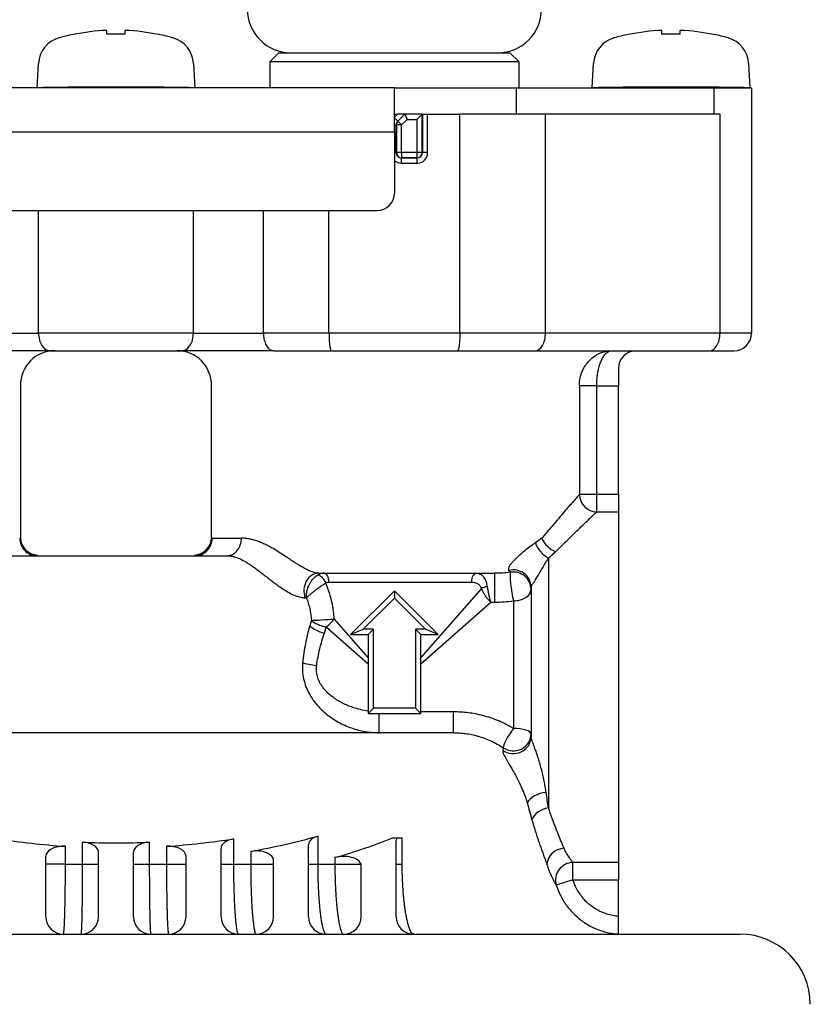
# Model space of a CAD drawing. Extents: x -1010 to 962, y -973 to 430.
# Drawn here: x -881 to -836, y -715 to -659 of the extents above; entities that cross this region are included whole.
import ezdxf

# ---------------------------------------------------------------- set-up
doc = ezdxf.new("R2010")
doc.units = 0
doc.linetypes.add('NON_PLOTING', pattern=[0])
doc.layers.get('DEFPOINTS').update_dxf_attribs({"linetype": 'CONTINUOUS'})
doc.layers.add('LY_1', color=7, linetype='CONTINUOUS')

msp = doc.modelspace()

# ---------------------------------------------------------------- linework, layer by layer
at = {"layer": 'DEFPOINTS', "color": 41, "linetype": 'NON_PLOTING'}
for p, q in [((-852.48148356, -664.26870651), (-852.48148356, -662.76870651)), ((-841.20062913, -664.26870651), (-841.20062913, -662.76870651)), ((-859.28501978, -664.26870651), (-859.46075571, -664.44444244)), ((-859.27025826, -664.67820906), (-859.46075571, -664.48771161)), ((-859.26240408, -664.67035488), (-859.05027205, -664.88248692)), ((-859.05027205, -664.88248692), (-858.73649165, -664.56870651)), ((-858.73649165, -664.56870651), (-858.17123938, -664.56870651)), ((-858.17123938, -664.56870651), (-858.17123938, -666.45822285)), ((-857.8712508, -666.45822285), (-857.8712508, -664.26871794)), ((-857.86335093, -664.26870651), (-857.86335093, -666.46612272)), ((-857.56336235, -666.46612272), (-857.56336235, -664.26870651)), ((-850.83290761, -676.76870651), (-850.83290761, -664.26870651)), ((-840.86581901, -676.76870651), (-840.86581901, -664.26870651)), ((-891.26075571, -665.26870651), (-859.46075571, -665.26870651)), ((-859.46075571, -664.89038679), (-859.3581605, -664.89038679)), ((-859.3581605, -664.89038679), (-859.35026063, -664.88248692)), ((-859.3581605, -666.46612272), (-859.3581605, -664.89038679)), ((-859.05027205, -664.88248692), (-859.35026063, -664.88248692)), ((-859.35026063, -664.88248692), (-859.35026063, -666.45822285)), ((-859.05027205, -666.45822285), (-859.05027205, -664.88248692)), ((-859.46075571, -666.46612272), (-859.3581605, -666.46612272)), ((-859.35026063, -666.45822285), (-859.3581605, -666.46612272)), ((-859.05027205, -666.45822285), (-859.35026063, -666.45822285)), ((-859.05817192, -666.7661113), (-859.05027205, -666.75821143)), ((-858.1633395, -666.7661113), (-859.05817192, -666.7661113)), ((-859.05817192, -667.06609988), (-859.05817192, -666.7661113)), ((-858.17123938, -666.45822285), (-859.05027205, -666.45822285)), ((-859.05027205, -666.45822285), (-859.05027205, -666.75821143)), ((-859.05027205, -666.75821143), (-858.17123938, -666.75821143)), ((-858.17123938, -666.45822285), (-858.17123938, -666.75821143)), ((-857.8712508, -666.45822285), (-858.17123938, -666.45822285)), ((-858.17123938, -666.75821143), (-858.1633395, -666.7661113)), ((-858.1633395, -667.06609988), (-858.1633395, -666.7661113)), ((-857.86335093, -666.46612272), (-857.8712508, -666.45822285)), ((-857.56336235, -666.46612272), (-857.86335093, -666.46612272)), ((-859.05817192, -667.06609988), (-858.1633395, -667.06609988)), ((-879.78137427, -676.76870651), (-879.78137427, -669.76870651)), ((-870.94013716, -676.76870651), (-870.94013716, -669.76870651)), ((-883.7779215, -676.76870651), (-879.78137427, -676.76870651)), ((-870.94013716, -676.76870651), (-879.78137427, -676.76870651)), ((-870.94013716, -676.76870651), (-866.94358993, -676.76870651)), ((-863.19572559, -676.76870651), (-866.94358993, -676.76870651)), ((-855.72578583, -676.76870651), (-863.19572559, -676.76870651)), ((-850.83290761, -676.76870651), (-855.72578583, -676.76870651)), ((-840.86581901, -676.76870651), (-850.83290761, -676.76870651)), ((-839.06075571, -676.76870651), (-840.86581901, -676.76870651)), ((-880.82080569, -679.76870651), (-880.82080569, -688.44898351)), ((-869.90070574, -688.44898351), (-869.90070574, -679.76870651)), ((-848.8994022, -679.76870651), (-848.8994022, -685.97052485)), ((-847.90772581, -679.76870651), (-848.8994022, -679.76870651)), ((-847.90772581, -679.76870651), (-846.66075571, -679.76870651)), ((-847.90772581, -685.97052485), (-847.90772581, -679.76870651)), ((-847.90772581, -685.97052485), (-848.8994022, -685.97052485)), ((-847.90772581, -686.96135202), (-847.90772581, -685.97052485)), ((-846.66075571, -685.97052485), (-847.90772581, -685.97052485)), ((-847.90772581, -686.96135202), (-846.66075571, -686.96135202)), ((-880.82080569, -688.44898351), (-880.8588611, -688.46870651)), ((-869.86265033, -688.46870651), (-869.90070574, -688.44898351)), ((-869.86265033, -688.46870651), (-868.19683455, -688.46870651)), ((-851.04437135, -688.46870651), (-851.41102376, -688.7374107)), ((-850.66075571, -689.60121719), (-850.66075571, -703.85643004)), ((-853.73166329, -692.11576534), (-853.73166329, -690.46870651)), ((-852.92830333, -690.31380075), (-852.82939966, -690.4142482)), ((-863.20045522, -690.96870651), (-855.06349094, -690.96870651)), ((-854.49665038, -691.34272047), (-857.96075571, -695.26870651)), ((-864.55952545, -691.86870651), (-864.48400867, -691.86870651)), ((-861.23649165, -693.66870651), (-859.46075571, -691.89297058)), ((-859.46075571, -691.89297058), (-857.68501978, -693.66870651)), ((-857.96075571, -695.6451771), (-853.96075571, -692.11576534)), ((-853.96075571, -692.11576534), (-853.73166329, -692.11576534)), ((-852.66075571, -692.04368816), (-852.66075571, -699.32496566)), ((-864.19954427, -693.1526372), (-864.29761221, -693.46870651)), ((-860.96075571, -695.26870651), (-862.89759687, -693.07361987)), ((-863.45949528, -693.88047122), (-863.35584235, -693.53186536)), ((-863.35584235, -693.53186536), (-860.96075571, -695.6451771)), ((-860.66075571, -693.66870651), (-861.23649165, -693.66870651)), ((-860.66075571, -698.16870651), (-860.66075571, -693.66870651)), ((-857.68501978, -693.66870651), (-858.26075571, -693.66870651)), ((-858.26075571, -693.66870651), (-858.26075571, -698.16870651)), ((-858.26075571, -698.16870651), (-860.66075571, -698.16870651)), ((-856.09134991, -698.38047122), (-857.96075571, -698.38047122)), ((-856.09134991, -699.56870651), (-856.09134991, -698.38047122)), ((-860.32247124, -699.56870651), (-860.32247124, -698.46870651)), ((-853.24337215, -700.42504814), (-853.27586229, -700.5574078)), ((-868.62998648, -707.06870651), (-868.62998648, -705.62133673)), ((-863.82229418, -707.06870651), (-863.82229418, -705.46659575)), ((-859.01460187, -707.06870651), (-859.01460187, -705.56870651)), ((-878.2453711, -707.06870651), (-878.2453711, -706.05145162)), ((-877.28383264, -705.81461487), (-877.28383264, -707.06870651)), ((-873.43767879, -707.06870651), (-873.43767879, -705.81461487)), ((-872.47614033, -706.05145162), (-872.47614033, -707.06870651)), ((-867.66844802, -706.33936261), (-867.66844802, -707.06870651)), ((-862.86075571, -706.69592359), (-862.86075571, -707.06870651)), ((-878.2453711, -707.06870651), (-879.36075571, -707.06870651)), ((-878.2453711, -707.06870651), (-877.28383264, -707.06870651)), ((-877.28383264, -707.06870651), (-876.36075571, -707.06870651)), ((-874.36075571, -707.06870651), (-873.43767879, -707.06870651)), ((-873.43767879, -707.06870651), (-872.47614033, -707.06870651)), ((-872.47614033, -707.06870651), (-871.36075571, -707.06870651)), ((-869.36075571, -707.06870651), (-868.62998648, -707.06870651)), ((-868.62998648, -707.06870651), (-867.66844802, -707.06870651)), ((-867.66844802, -707.06870651), (-866.36075571, -707.06870651)), ((-864.36075571, -707.06870651), (-863.82229418, -707.06870651)), ((-863.82229418, -707.06870651), (-862.86075571, -707.06870651)), ((-862.86075571, -707.06870651), (-861.36707548, -707.06870651)), ((-859.36075571, -707.06870651), (-859.01460187, -707.06870651)), ((-846.66075571, -706.976061), (-849.26622144, -706.976061)), ((-849.26622144, -707.96688818), (-849.26622144, -706.976061)), ((-849.26622144, -707.96688818), (-850.21877856, -708.26628207)), ((-849.26622144, -707.96688818), (-846.66075571, -707.96688818))]:
    msp.add_line(p, q, dxfattribs=at)
for centre, radius, start, end in [((-859.05812623, -666.46607703), 0.60002285, 227.855849409, 269.995636788), ((-859.05812623, -666.46607703), 0.30003427, 180.00872576, 269.99127424), ((-858.1633852, -666.46607703), 0.30003427, 270.00872576, 359.99127424), ((-858.1633852, -666.46607703), 0.60002285, 270.004363212, 359.995636788)]:
    msp.add_arc(centre, radius, start, end, dxfattribs=at)
for centre, major_axis, ratio, start_param, end_param in [((-875.36075571, -662.76870651), (-2.44, 0), 0.0087265355, 6.1299114952, 6.2831853072), ((-875.36075571, -662.76870651), (-2.44, 0), 0.0087265355, 3.1415926536, 3.2782567616), ((-843.66075571, -662.76870651), (-2.44, 0), 0.0087265355, 6.1299114952, 6.2831853072), ((-843.66075571, -662.76870651), (-2.44, 0), 0.0087265355, 3.1415926536, 3.2782567616), ((-859.05027205, -664.88248692), (0.21213203, -0.21213203), 0.9999238505, 3.1415926536, 3.9270288932), ((-859.05027205, -666.45822285), (-0.21213203, 0.21213203), 0.9999238505, 0.7854362396, 2.356156414), ((-858.17123938, -666.45822285), (-0.21213203, -0.21213203), 0.9999238505, 0.7854362396, 2.356156414), ((-879.12158046, -676.76870651), (0, -1), 0.6597938144, 4.7123889804, 6.2831853072), ((-871.59993097, -676.76870651), (0, -1), 0.6597938144, 0, 1.5707963268), ((-851.44050255, -676.76870651), (0, -1), 0.6075949367, 0, 1.5707963268), ((-841.47341394, -676.76870651), (0, -1), 0.6075949367, 0, 1.5707963268), ((-878.86025169, -679.76870651), (0, -2), 0.9802769978, 3.1415926536, 4.7123889804), ((-871.86125974, -679.76870651), (0, -2), 0.9802769978, 1.5707963268, 3.1415926536), ((-847.90772581, -685.97052485), (-0.72428519, 0.68950052), 0.9827286811, 0.7695030575, 2.3228991326), ((-879.88215738, -688.46870651), (0, -1), 0.9767037195, 4.7123889804, 6.2831853072), ((-879.84052869, -688.44898351), (0.70710678, -0.70710678), 0.9616767672, 3.9465242892, 5.4782536716), ((-870.88098274, -688.44898351), (-0.70710678, -0.70710678), 0.9616767672, 0.8049316356, 2.336661018), ((-870.83935405, -688.46870651), (0, -1), 0.9767037195, 0, 1.5707963269), ((-869.01712364, -688.46870651), (0, -1), 0.8202890922, 0, 1.5707963268), ((-850.66075571, -688.8717628), (-0.67294762, 0.73969014), 0.5830394596, 0.9219469457, 2.1407228867), ((-850.25410051, -688.46870651), (-0.73474183, 0.67834685), 0.6584452891, 0.9512755846, 2.1170091107), ((-863.79009871, -691.46870651), (0, -1), 0.8395134017, 3.1415926536, 5.1239058265), ((-863.63984349, -691.02022309), (-0.25016889, 0.43291515), 0.4685862033, 4.4479482979, 6.0287181549), ((-863.44976852, -690.96870651), (0, -0.5), 0.4986266007, 1.5707963268, 3.1415926536), ((-854.77033995, -690.96870651), (0, 0.5), 0.58630197, 0, 1.5707963268), ((-852.66075571, -691.23634787), (-1, 0), 0.9574513541, 3.1415926536, 4.9832359408), ((-852.66075571, -691.38701904), (-0.15004919, 0.98867853), 0.1295479887, 0.1610307797, 2.2773740784), ((-852.66075571, -691.38701904), (-1, 0), 0.9869062658, 3.1415926536, 4.8818427263), ((-854.16571002, -691.34272047), (-0.47958313, -0.14142145), 0.2422992517, 4.6410599952, 5.4002080555), ((-852.66075571, -691.38701904), (-1, 0), 0.6566691141, 1.5707963268, 3.1415926536), ((-863.35584235, -693.07361987), (-0.99750922, -0.07053621), 0.0363418268, 0.5601526423, 2.0455328216), ((-863.35584235, -693.07361987), (-0.97438416, 0.22489001), 0.4488972162, 0.6362668742, 1.6740344476), ((-863.35584235, -693.07361987), (-0.70710678, -0.70710678), 0.3425076986, 1.240811693, 1.9007809606), ((-863.45949528, -693.46870651), (0.95937359, -0.28213882), 0.3977292961, 3.7782840438, 4.8288267156), ((-863.89995295, -695.56870651), (0.99262149, -0.12125417), 0.1635232128, 3.7831853304, 4.7323615827), ((-852.66075571, -699.63913354), (0.56335957, 0.82621184), 0.1832711955, 1.3082202143, 2.9293192846), ((-852.66075571, -699.63913354), (1, 0), 0.3141678856, 0, 1.5707963268), ((-852.66075571, -699.80458312), (1, 0), 0.9548233036, 4.0498678467, 6.2831853072), ((-852.66075571, -699.63913354), (1, 0), 0.9669852399, 4.0904447449, 6.2831853072), ((-850.93208131, -703.56870651), (0.96913689, 0.2465232), 0.5603420332, 1.2901837018, 2.7154488461), ((-850.66075571, -704.53838286), (0.95610834, 0.29301339), 0.6654411621, 1.3696207802, 2.7100053909), ((-849.77169555, -707.06870651), (0.93016695, 0.36713682), 0.8979544375, 1.2301870471, 2.7274590751), ((-849.26622144, -707.96688818), (0.8054642, 0.59264443), 0.9859654036, 0.9431908753, 2.8074284973)]:
    msp.add_ellipse(centre, major_axis=major_axis, ratio=ratio, start_param=start_param, end_param=end_param, dxfattribs=at)
for points, knots in [([(-848.8994022, -679.76870651), (-848.89936604, -679.67773572), (-848.88762299, -679.49403245), (-848.835543, -679.22884746), (-848.75177443, -678.97672813), (-848.63162212, -678.72461981), (-848.46578569, -678.47441068), (-848.24250376, -678.23218505), (-847.97300437, -678.02576648), (-847.75231715, -677.91521897), (-847.54833144, -677.84006748), (-847.405295, -677.80127395), (-847.24819772, -677.77842365), (-847.16406073, -677.77167815), (-847.11785948, -677.76962316), (-847.09227745, -677.76899025), (-847.07807567, -677.76879473), (-847.07105327, -677.76874083), (-847.0657405, -677.76871384), (-847.06277678, -677.76870651), (-847.06025169, -677.76870651)], [0, 0, 0, 0, 0.2729123993, 0.5504672811, 0.8084973477, 1.0679087665, 1.3862037456, 1.7052321276, 2.0519345622, 2.399094978, 2.4402709776, 2.7041702572, 2.8414252387, 2.9160901176, 2.9572954928, 2.9801525968, 2.992857119, 2.9999044637, 3.00122035, 3.0087956145, 3.0087956145, 3.0087956145, 3.0087956145]), ([(-847.90772581, -679.76870651), (-847.9077782, -679.67788184), (-847.90227114, -679.49584536), (-847.8782888, -679.23215143), (-847.83963114, -678.98124204), (-847.78466598, -678.73195894), (-847.70964417, -678.48536178), (-847.60894658, -678.24592739), (-847.48878065, -678.04113993), (-847.38199794, -677.91977948), (-847.28645857, -677.84274499), (-847.22209386, -677.80312227), (-847.14753889, -677.77880328), (-847.10836128, -677.77178516), (-847.08695099, -677.76965579), (-847.07510101, -677.76899982), (-847.06849272, -677.76879603), (-847.06521395, -677.76874014), (-847.0627494, -677.76871249), (-847.06140069, -677.76870652), (-847.06025169, -677.76870651)], [0, 0, 0, 0, 0.2724740551, 0.5459677183, 0.7938527178, 1.0335892254, 1.3112415955, 1.5660041996, 1.8110554672, 2.021239713, 2.0452619376, 2.1793407384, 2.2446252316, 2.2794323791, 2.2985457077, 2.3091405574, 2.3150309898, 2.3183790372, 2.3189780988, 2.3224251055, 2.3224251055, 2.3224251055, 2.3224251055]), ([(-848.8994022, -685.97052485), (-848.90814325, -685.98056905), (-848.9561571, -686.03574784), (-849.05600014, -686.15056662), (-849.21262504, -686.33095102), (-849.406582, -686.55473982), (-849.64994773, -686.83623506), (-849.94039076, -687.17327062), (-850.27970639, -687.56877333), (-850.65185976, -688.00487109), (-850.91072192, -688.31040516), (-851.04437135, -688.46870651)], [0, 0, 0, 0, 0.0399453141, 0.2194316644, 0.4564732718, 0.756624411, 1.1078607317, 1.5728053797, 2.0913711249, 2.6711946597, 3.2927197071, 3.2927197071, 3.2927197071, 3.2927197071]), ([(-850.25410051, -689.23447228), (-850.11112625, -689.09360779), (-849.83403339, -688.82154278), (-849.42979861, -688.42743469), (-849.05538188, -688.06436), (-848.72867159, -687.74899074), (-848.45497735, -687.48567335), (-848.23406447, -687.27367883), (-848.05600811, -687.1031351), (-847.9514909, -687.00318109), (-847.90772581, -686.96135202)], [0, 0, 0, 0, 0.6021295588, 1.1649855138, 1.6936746068, 2.1667685139, 2.5272534529, 2.8330606067, 3.085298448, 3.2669175275, 3.2669175275, 3.2669175275, 3.2669175275]), ([(-863.79009871, -690.46870651), (-863.84041206, -690.46710931), (-863.96454749, -690.45553063), (-864.16882568, -690.39502955), (-864.41503762, -690.29064123), (-864.68893206, -690.14457154), (-864.9372905, -689.9937382), (-865.1512641, -689.85642403), (-865.32551904, -689.74180179), (-865.5012657, -689.62489001), (-865.73720799, -689.46809502), (-866.02988897, -689.27719338), (-866.34727998, -689.08377751), (-866.62625154, -688.92920452), (-866.8656411, -688.80944903), (-867.10035731, -688.70636584), (-867.3308386, -688.62068616), (-867.55564446, -688.55346186), (-867.77513176, -688.5049932), (-867.98807908, -688.4754382), (-868.12834354, -688.4689821), (-868.19683455, -688.46870651)], [0, 0, 0, 0, 0.1510160835, 0.3722976193, 0.6357632218, 0.9525751457, 1.3024789088, 1.5073069144, 1.7152838422, 1.9281935873, 2.1405497899, 2.5651580654, 2.976443248, 3.2552692416, 3.5217266264, 3.7791812441, 4.0239568499, 4.2589414993, 4.4825343682, 4.6976454577, 4.9031201299, 4.9031201299, 4.9031201299, 4.9031201299]), ([(-851.41102376, -688.7374107), (-851.45093134, -688.76460732), (-851.58339729, -688.85645517), (-851.81176881, -689.02453122), (-852.06190247, -689.22320762), (-852.28577949, -689.41302127), (-852.45187605, -689.56345293), (-852.589363, -689.69701736), (-852.68654627, -689.79826498), (-852.76621367, -689.88877534), (-852.82097467, -689.95707693), (-852.86723484, -690.02149142), (-852.90388476, -690.0800275), (-852.93322418, -690.14018854), (-852.95183483, -690.19942463), (-852.95666753, -690.25917895), (-852.93865787, -690.29828539), (-852.92830333, -690.31380075)], [0, 0, 0, 0, 0.1448807708, 0.4835577945, 0.8504509969, 1.1029550588, 1.3639991339, 1.522545983, 1.677930371, 1.7848823218, 1.88419301, 1.9404149911, 2.0227139248, 2.0912070505, 2.1403349488, 2.2090763004, 2.2650359867, 2.2650359867, 2.2650359867, 2.2650359867]), ([(-879.88215738, -689.46870651), (-879.87458564, -689.46683381), (-879.85576433, -689.45878544), (-879.84434006, -689.44063365), (-879.84052869, -689.42926051)], [0, 0, 0, 0, 0.023399651643, 0.05938400634, 0.05938400634, 0.05938400634, 0.05938400634]), ([(-870.88098274, -689.42926051), (-870.87718953, -689.4405426), (-870.86580434, -689.45866996), (-870.84700782, -689.46679387), (-870.83935405, -689.46870651)], [0, 0, 0, 0, 0.035708078209, 0.05937549218, 0.05937549218, 0.05937549218, 0.05937549218]), ([(-850.66075571, -689.60121719), (-850.58919558, -689.54208729), (-850.45098876, -689.42268088), (-850.3180861, -689.29740601), (-850.25410051, -689.23447228)], [0, 0, 0, 0, 0.27848658301, 0.54773235187, 0.54773235187, 0.54773235187, 0.54773235187]), ([(-869.01712364, -689.46870651), (-868.96112575, -689.46915865), (-868.84447866, -689.47655162), (-868.66402527, -689.51139146), (-868.47224619, -689.56974719), (-868.22910951, -689.66934978), (-867.9958207, -689.79340949), (-867.77190009, -689.93122302), (-867.59141529, -690.05153882), (-867.35471649, -690.21942868), (-867.12082452, -690.396125), (-866.88945352, -690.57532247), (-866.70966874, -690.71542016), (-866.52799916, -690.8562343), (-866.3440692, -690.99643686), (-866.1582492, -691.13402205), (-865.92504675, -691.2994187), (-865.64713919, -691.48132167), (-865.33312028, -691.65578551), (-865.03807555, -691.78177112), (-864.78437093, -691.85355254), (-864.62528668, -691.86725136), (-864.55952545, -691.86870651)], [0, 0, 0, 0, 0.1679991437, 0.3496461557, 0.5501109014, 0.7684237397, 1.1369442171, 1.3411724841, 1.5571493864, 1.7875340052, 2.2116758745, 2.4364117146, 2.66549753, 2.8954489227, 3.1259689794, 3.3593031579, 3.5890455181, 3.9836128429, 4.3552472024, 4.6650690484, 4.9445911871, 5.1419231742, 5.1419231742, 5.1419231742, 5.1419231742]), ([(-851.66075571, -691.23634787), (-851.65708931, -691.23143714), (-851.64793046, -691.21891193), (-851.62446375, -691.18407558), (-851.5911223, -691.13357252), (-851.53507347, -691.04633076), (-851.48223649, -690.96238131), (-851.4189233, -690.86055105), (-851.35931843, -690.76379339), (-851.27147305, -690.61986364), (-851.16885942, -690.45011562), (-851.03470554, -690.22645088), (-850.88827663, -689.98097711), (-850.75809441, -689.76280175), (-850.68313543, -689.63832049), (-850.66075571, -689.60121719)], [0, 0, 0, 0, 0.0183853433, 0.0465415577, 0.1259922311, 0.199938226, 0.357617699, 0.423567457, 0.559662344, 0.6985458379, 0.9294254461, 1.1547194409, 1.4809825794, 1.7869156423, 1.9169062474, 1.9169062474, 1.9169062474, 1.9169062474]), ([(-864.48400867, -691.86870651), (-864.48414879, -691.86700039), (-864.48430008, -691.86511637), (-864.48453424, -691.86207919), (-864.48484819, -691.85790878), (-864.48551171, -691.8483943), (-864.48663003, -691.82921227), (-864.48801358, -691.79123547), (-864.48758856, -691.71274366), (-864.47552593, -691.57362643), (-864.4343177, -691.3847045), (-864.36441018, -691.19565633), (-864.27975119, -691.03243283), (-864.17494932, -690.87363973), (-864.03140836, -690.70999696), (-863.89993927, -690.61316256), (-863.83089091, -690.57173967)], [0, 0, 0, 0, 0.0051356079, 0.0056702174, 0.0091385841, 0.0176822181, 0.0342826917, 0.066780361, 0.1316726989, 0.2696531076, 0.4848922356, 0.7096626848, 0.8722697299, 1.0354950877, 1.2796130388, 1.5211741712, 1.5211741712, 1.5211741712, 1.5211741712]), ([(-863.44976852, -690.46870651), (-863.49760597, -690.46882744), (-863.59524172, -690.47804496), (-863.72336493, -690.51653514), (-863.8000769, -690.5540052), (-863.83089091, -690.57173967)], [0, 0, 0, 0, 0.14351281097, 0.2921400344, 0.39879898129, 0.39879898129, 0.39879898129, 0.39879898129]), ([(-854.77033995, -690.46870651), (-854.73711883, -690.46871431), (-854.66948145, -690.47584557), (-854.56120384, -690.51311614), (-854.44857487, -690.58864476), (-854.35426146, -690.69692085), (-854.28105294, -690.8211885), (-854.22913328, -690.94547187), (-854.19005538, -691.07951316), (-854.1724743, -691.16957341), (-854.16571002, -691.21673442)], [0, 0, 0, 0, 0.0996633831, 0.2021455046, 0.3407233029, 0.5011757337, 0.6286126619, 0.7721716445, 0.9040110097, 1.0469419379, 1.0469419379, 1.0469419379, 1.0469419379]), ([(-852.82939966, -690.4142482), (-852.97745944, -690.43219103), (-853.27785527, -690.45955382), (-853.57936718, -690.46871069), (-853.73166329, -690.46870651)], [0, 0, 0, 0, 0.44742909791, 0.90431743047, 0.90431743047, 0.90431743047, 0.90431743047]), ([(-864.48400867, -691.86870651), (-864.4832622, -691.86792224), (-864.48171265, -691.86629662), (-864.47872688, -691.8631879), (-864.47368605, -691.85797966), (-864.46382249, -691.84793761), (-864.44355906, -691.82783614), (-864.39873447, -691.78529253), (-864.35609012, -691.74749325), (-864.28278947, -691.68434767), (-864.18812879, -691.60604089), (-864.053006, -691.49931243), (-863.91774425, -691.39580146), (-863.76505796, -691.2823712), (-863.58640453, -691.1544181), (-863.44805818, -691.06392135), (-863.3786505, -691.02022309)], [0, 0, 0, 0, 0.0032481765, 0.0067374787, 0.0129309642, 0.0249925678, 0.0489647519, 0.0985546849, 0.2103714963, 0.2198708338, 0.3888027981, 0.5788615431, 0.736416579, 0.8997550444, 1.1494838424, 1.3955380436, 1.3955380436, 1.3955380436, 1.3955380436]), ([(-863.3786505, -691.02022309), (-863.36436356, -691.01136499), (-863.3091422, -690.98219865), (-863.24593246, -690.96947305), (-863.20045522, -690.96870651)], [0, 0, 0, 0, 0.05043058037, 0.18688166901, 0.18688166901, 0.18688166901, 0.18688166901]), ([(-862.89759687, -693.07361987), (-862.90614259, -692.93673912), (-862.93214733, -692.66302337), (-862.99808038, -692.25390373), (-863.09126996, -691.84774266), (-863.21553776, -691.43423367), (-863.31929526, -691.16086281), (-863.3786505, -691.02022309)], [0, 0, 0, 0, 0.411441786, 0.8241606871, 1.2423614406, 1.6606430458, 2.1185984894, 2.1185984894, 2.1185984894, 2.1185984894]), ([(-855.06349094, -690.96870651), (-855.00179702, -690.96795359), (-854.90111224, -690.97997808), (-854.76910012, -691.02537121), (-854.6541148, -691.09323738), (-854.55318694, -691.19893069), (-854.51010963, -691.29578899), (-854.49665038, -691.34272047)], [0, 0, 0, 0, 0.18509555013, 0.29993824909, 0.4168725394, 0.58277656128, 0.72924648179, 0.72924648179, 0.72924648179, 0.72924648179]), ([(-854.49665038, -691.34272047), (-854.47141876, -691.40201192), (-854.41581888, -691.51896546), (-854.31737924, -691.68633237), (-854.20813798, -691.84349038), (-854.09089923, -691.98603637), (-854.0061372, -692.07358931), (-853.96218596, -692.11443947), (-853.96075571, -692.11576534)], [0, 0, 0, 0, 0.19331062142, 0.38790689436, 0.58190098498, 0.76689785726, 0.9410587031, 0.94690949279, 0.94690949279, 0.94690949279, 0.94690949279]), ([(-854.16571002, -691.21673442), (-854.15610152, -691.28151664), (-854.13495022, -691.41019592), (-854.09741698, -691.6002826), (-854.05583539, -691.78266777), (-854.01123907, -691.9525091), (-853.97848087, -692.06169642), (-853.96129783, -692.11411453), (-853.96075571, -692.11576534)], [0, 0, 0, 0, 0.19647271713, 0.39113741371, 0.5811877687, 0.75757426285, 0.91784954474, 0.92306216097, 0.92306216097, 0.92306216097, 0.92306216097]), ([(-864.48400867, -691.86870651), (-864.44592983, -691.96889887), (-864.37632081, -692.17339996), (-864.29297044, -692.4901398), (-864.23196355, -692.81743468), (-864.20758151, -693.04035972), (-864.19954427, -693.1526372)], [0, 0, 0, 0, 0.3215533376, 0.647445139, 0.9817608398, 1.3194551844, 1.3194551844, 1.3194551844, 1.3194551844]), ([(-853.73166329, -692.11576534), (-853.55307596, -692.115607), (-853.19501312, -692.10347894), (-852.83854566, -692.06756867), (-852.66075571, -692.04368816)], [0, 0, 0, 0, 0.5357622157, 1.0739219528, 1.0739219528, 1.0739219528, 1.0739219528]), ([(-864.29761221, -693.46870651), (-864.34304922, -693.6344709), (-864.42908488, -693.97160588), (-864.54196878, -694.4887497), (-864.63706206, -695.02245202), (-864.68611216, -695.38526366), (-864.70705174, -695.56870651)], [0, 0, 0, 0, 0.515636675, 1.0435749915, 1.5876247375, 2.1415269997, 2.1415269997, 2.1415269997, 2.1415269997]), ([(-863.89995295, -695.7334124), (-863.87780406, -695.57440128), (-863.82592723, -695.25865851), (-863.72472532, -694.79025292), (-863.60293534, -694.3308172), (-863.50918108, -694.02905426), (-863.45949528, -693.88047122)], [0, 0, 0, 0, 0.4816388317, 0.9594577131, 1.4370965821, 1.907107625, 1.907107625, 1.907107625, 1.907107625]), ([(-864.70705174, -695.56870651), (-864.72018213, -695.7228942), (-864.72358215, -696.03755624), (-864.6564683, -696.50141462), (-864.51937442, -696.95170614), (-864.34454202, -697.3232118), (-864.15870113, -697.62604441), (-863.98175089, -697.8678531), (-863.78434038, -698.0975201), (-863.54618673, -698.33573997), (-863.26359625, -698.5749795), (-862.93152058, -698.80856838), (-862.57579848, -699.01504966), (-862.20177544, -699.19119938), (-861.81449997, -699.33527074), (-861.41487168, -699.44711115), (-861.00246302, -699.52550215), (-860.63595733, -699.56240083), (-860.40850968, -699.56866883), (-860.32247124, -699.56870651)], [0, 0, 0, 0, 0.4642372852, 0.9398618671, 1.4005187991, 1.8713336425, 2.1673109797, 2.4653828354, 2.7692672618, 3.0749607794, 3.4750515848, 3.8784270809, 4.2914318208, 4.707419762, 5.1172066579, 5.529631767, 5.9509110304, 6.3750442362, 6.6331595795, 6.6331595795, 6.6331595795, 6.6331595795]), ([(-860.96075571, -698.33554559), (-861.10932208, -698.31470383), (-861.40461126, -698.25907537), (-861.79435875, -698.1468706), (-862.13129333, -698.01953008), (-862.41984289, -697.88672511), (-862.69982188, -697.73150746), (-862.99929113, -697.53107965), (-863.25047515, -697.31961468), (-863.45191028, -697.10471978), (-863.60835584, -696.90425225), (-863.75641788, -696.65661055), (-863.86401328, -696.37520923), (-863.91442573, -696.09799159), (-863.91749861, -695.88911322), (-863.90482056, -695.7683296), (-863.89995295, -695.7334124)], [0, 0, 0, 0, 0.4500634433, 0.8999110543, 1.2149161198, 1.5298517306, 1.8520414023, 2.1742273614, 2.6097873906, 2.8333489893, 3.0568762121, 3.3715645985, 3.6954101937, 3.9548214587, 4.2131511478, 4.3189157215, 4.3189157215, 4.3189157215, 4.3189157215]), ([(-852.66075571, -699.32496566), (-852.7954754, -699.24399051), (-853.07146295, -699.09131691), (-853.50520086, -698.89089502), (-853.95761254, -698.72089622), (-854.40296862, -698.58982918), (-854.83322092, -698.49439265), (-855.24745237, -698.42903275), (-855.66737888, -698.3893805), (-855.95004529, -698.38049401), (-856.09134991, -698.38047122)], [0, 0, 0, 0, 0.4715477828, 0.9452385132, 1.4322144637, 1.9201127055, 2.3366919657, 2.7535190861, 3.1773683825, 3.6012822464, 3.6012822464, 3.6012822464, 3.6012822464]), ([(-856.09134991, -699.56870651), (-855.97591781, -699.56872049), (-855.74458687, -699.57650476), (-855.39755153, -699.61172376), (-855.0514973, -699.6707789), (-854.69299099, -699.75755324), (-854.32585421, -699.87539608), (-853.95210802, -700.02819233), (-853.58954433, -700.21037966), (-853.35677508, -700.3506462), (-853.24337215, -700.42504814)], [0, 0, 0, 0, 0.3462962997, 0.6937667619, 1.0456986407, 1.3986318455, 1.7994989276, 2.2012729013, 2.6087366405, 3.0156307967, 3.0156307967, 3.0156307967, 3.0156307967]), ([(-850.79641851, -702.97862598), (-850.81167737, -702.87070228), (-850.84593694, -702.65105581), (-850.90846202, -702.3156895), (-850.98395254, -701.96790922), (-851.06938227, -701.62443201), (-851.16359795, -701.28681395), (-851.25626295, -700.9860433), (-851.34898078, -700.70793133), (-851.42783071, -700.48517398), (-851.49902609, -700.29174403), (-851.55881699, -700.13121005), (-851.60785832, -699.99956845), (-851.64161044, -699.89604372), (-851.65882628, -699.83961996), (-851.66059019, -699.80879775), (-851.66075571, -699.80458312)], [0, 0, 0, 0, 0.3269911629, 0.6667970143, 1.023292841, 1.3944709819, 1.728456832, 2.0747258465, 2.3385201875, 2.60788055, 2.7836133838, 2.9568091273, 3.1219848509, 3.2045063821, 3.2843454326, 3.2969990758, 3.2969990758, 3.2969990758, 3.2969990758]), ([(-853.27586229, -700.5574078), (-853.27859144, -700.57487488), (-853.28123832, -700.61613067), (-853.26261199, -700.69596038), (-853.22021526, -700.80372584), (-853.15242965, -700.93924494), (-853.06632362, -701.09383562), (-852.95867791, -701.27894409), (-852.83135736, -701.49525771), (-852.68180386, -701.75434205), (-852.52519119, -702.03760788), (-852.37835369, -702.32119832), (-852.25120776, -702.58560388), (-852.14256271, -702.8291033), (-852.04449461, -703.06879288), (-851.95316502, -703.31472109), (-851.8985048, -703.48123963), (-851.87164571, -703.56870651)], [0, 0, 0, 0, 0.0530370131, 0.1225712043, 0.2436572228, 0.400154631, 0.5766727622, 0.774521091, 1.0425222121, 1.3296885837, 1.6719466811, 2.0134644226, 2.2875870822, 2.5520003305, 2.8132594552, 3.0643781536, 3.3388718706, 3.3388718706, 3.3388718706, 3.3388718706]), ([(-850.66075571, -703.85643004), (-850.68464789, -703.71445804), (-850.73188314, -703.42215903), (-850.77520057, -703.12925231), (-850.79641851, -702.97862598)], [0, 0, 0, 0, 0.43190501814, 0.88824529412, 0.88824529412, 0.88824529412, 0.88824529412]), ([(-851.87164571, -703.56870651), (-851.83104985, -703.73495881), (-851.74776273, -704.0592119), (-851.65693583, -704.38143006), (-851.61075571, -704.53838286)], [0, 0, 0, 0, 0.5134108051, 1.004227535, 1.004227535, 1.004227535, 1.004227535]), ([(-849.77169555, -706.1587966), (-849.80862212, -706.0736904), (-849.90486251, -705.84916392), (-850.06446152, -705.46469827), (-850.25525552, -704.98357468), (-850.45848629, -704.44175858), (-850.59282036, -704.05788273), (-850.66075571, -703.85643004)], [0, 0, 0, 0, 0.2783159082, 0.7328404843, 1.248782822, 1.8309592866, 2.4687567582, 2.4687567582, 2.4687567582, 2.4687567582]), ([(-851.61075571, -704.53838286), (-851.54786212, -704.75159146), (-851.4224749, -705.16166772), (-851.25861323, -705.66253152), (-851.13007154, -706.0388132), (-851.03766698, -706.30235722), (-850.94864913, -706.55030691), (-850.85546924, -706.80432219), (-850.79140735, -706.97513622), (-850.75589017, -707.06870651)], [0, 0, 0, 0, 0.6668745032, 1.2863504712, 1.5808716882, 1.8597580351, 2.1241641507, 2.3711995389, 2.6714524779, 2.6714524779, 2.6714524779, 2.6714524779]), ([(-849.26622144, -706.976061), (-849.29943583, -706.93505728), (-849.3762081, -706.83638934), (-849.50074976, -706.66048538), (-849.64175518, -706.43175583), (-849.72914065, -706.25563686), (-849.77169555, -706.1587966)], [0, 0, 0, 0, 0.15830509796, 0.37494990701, 0.64629316889, 0.96362675269, 0.96362675269, 0.96362675269, 0.96362675269]), ([(-878.36075571, -711.06870651), (-878.35744611, -711.06438037), (-878.34645085, -711.04764888), (-878.34278753, -711.00277662), (-878.33201936, -710.93240258), (-878.32446766, -710.83331846), (-878.31554857, -710.70862161), (-878.30724299, -710.55760125), (-878.29888556, -710.3795922), (-878.29096243, -710.17845063), (-878.28347033, -709.95650509), (-878.27645744, -709.71420812), (-878.26992029, -709.44981168), (-878.26406011, -709.16946745), (-878.25892455, -708.87573886), (-878.25455443, -708.57087395), (-878.25093764, -708.25152062), (-878.24792628, -707.89345691), (-878.24586553, -707.49768988), (-878.24536769, -707.21281379), (-878.2453711, -707.06870651)], [0, 0, 0, 0, 0.0163407719, 0.0590954609, 0.1310214811, 0.232030947, 0.3560636866, 0.5064873008, 0.6856085203, 0.8907297263, 1.1103570567, 1.3518273091, 1.6179208118, 1.9037872126, 2.1930416923, 2.4992398098, 2.8184744361, 3.1511617299, 3.5734674398, 4.0057892636, 4.0057892636, 4.0057892636, 4.0057892636]), ([(-877.28383264, -707.06870651), (-877.28383186, -707.17880413), (-877.28402631, -707.39899971), (-877.28490955, -707.73009975), (-877.28639583, -708.06039292), (-877.28846161, -708.38295263), (-877.29105864, -708.69392834), (-877.29415181, -708.99248512), (-877.29776375, -709.28085445), (-877.30182251, -709.55316416), (-877.30624925, -709.80611829), (-877.31100016, -710.03898501), (-877.31609183, -710.25342978), (-877.32147385, -710.44519658), (-877.32690657, -710.61191755), (-877.33274608, -710.75293397), (-877.33779424, -710.86947907), (-877.34556684, -710.96335145), (-877.34728433, -711.02805812), (-877.35771784, -711.06039727), (-877.36075571, -711.06870651)], [0, 0, 0, 0, 0.3302928595, 0.6605865764, 0.9933031601, 1.3211818021, 1.6282849314, 1.9262622424, 2.2168995683, 2.4934600059, 2.7432813948, 2.975876766, 3.1922059708, 3.3867904603, 3.5514173256, 3.6925862452, 3.8103260787, 3.9010242809, 3.9759314785, 4.0024729624, 4.0024729624, 4.0024729624, 4.0024729624]), ([(-873.36075571, -711.06870651), (-873.36298619, -711.06421181), (-873.3706161, -711.04665526), (-873.37252412, -711.00313231), (-873.37996699, -710.93277074), (-873.3848639, -710.83430395), (-873.39083169, -710.71034494), (-873.39634635, -710.55997443), (-873.40189924, -710.3831584), (-873.40717663, -710.18287839), (-873.41215524, -709.96237116), (-873.41683362, -709.7209921), (-873.42118224, -709.45826297), (-873.42510053, -709.17878696), (-873.42852016, -708.88713451), (-873.43145718, -708.582569), (-873.43388299, -708.26426116), (-873.43593678, -707.90292501), (-873.43733828, -707.50343011), (-873.43767992, -707.21419322), (-873.43767879, -707.06870651)], [0, 0, 0, 0, 0.0150531233, 0.0569590287, 0.1285324758, 0.228437318, 0.3521154293, 0.5010651077, 0.679763402, 0.8828525195, 1.1021019351, 1.3414554495, 1.6071236891, 1.8903966258, 2.1799649903, 2.4821405175, 2.8041349947, 3.1349156239, 3.5661658234, 4.0026259536, 4.0026259536, 4.0026259536, 4.0026259536]), ([(-872.47614033, -707.06870651), (-872.47614149, -707.17850638), (-872.47585065, -707.39810693), (-872.47453328, -707.72831033), (-872.47231599, -708.05771078), (-872.46923483, -708.37937773), (-872.46535326, -708.69018272), (-872.46073855, -708.98790079), (-872.45535035, -709.27550236), (-872.44931342, -709.54657206), (-872.44270874, -709.79923124), (-872.43561643, -710.03204928), (-872.42801277, -710.24657199), (-872.41997435, -710.43872247), (-872.41183109, -710.60613934), (-872.4031198, -710.74804306), (-872.39543386, -710.86572187), (-872.38401363, -710.96068129), (-872.38079946, -711.02804201), (-872.36535507, -711.06031574), (-872.36075571, -711.06870651)], [0, 0, 0, 0, 0.3293996124, 0.6588012939, 0.9906169594, 1.3176220397, 1.6238450433, 1.9231033135, 2.2108821256, 2.4867994514, 2.7365124392, 2.9691156424, 3.1855780999, 3.38047166, 3.5460970452, 3.6883284733, 3.8072239948, 3.8991902946, 3.9767673417, 4.0054733072, 4.0054733072, 4.0054733072, 4.0054733072]), ([(-868.36075571, -711.06870651), (-868.36833116, -711.06503784), (-868.3898545, -711.05110937), (-868.40574945, -711.00034882), (-868.42802201, -710.9271236), (-868.44774754, -710.82277011), (-868.46845999, -710.69216422), (-868.48851375, -710.53364849), (-868.50837528, -710.34669401), (-868.52720694, -710.1358372), (-868.54489236, -709.90366333), (-868.5613639, -709.65066021), (-868.57664136, -709.37440826), (-868.59011902, -709.08386558), (-868.60174563, -708.78166328), (-868.61142641, -708.47123683), (-868.6193046, -708.14640069), (-868.62530148, -707.80294457), (-868.62911232, -707.44209696), (-868.62999096, -707.19392414), (-868.62998648, -707.06870651)], [0, 0, 0, 0, 0.0252511128, 0.0737742205, 0.1514415747, 0.2588820691, 0.3901316931, 0.5489054622, 0.7378732307, 0.9542258945, 1.1839352509, 1.4364076166, 1.7148253223, 2.013946498, 2.3089620156, 2.6220948625, 2.9456706145, 3.2837495118, 3.6526123623, 4.0282652453, 4.0282652453, 4.0282652453, 4.0282652453]), ([(-867.66844802, -707.06870651), (-867.66845072, -707.17517589), (-867.66771944, -707.38812027), (-867.66441796, -707.70829586), (-867.65886314, -708.02771058), (-867.65115843, -708.33939009), (-867.64147422, -708.64039246), (-867.62998991, -708.92869651), (-867.61659898, -709.20763652), (-867.6015396, -709.47249824), (-867.58497865, -709.72149754), (-867.56708186, -709.95327852), (-867.54785822, -710.16811869), (-867.52738597, -710.36411064), (-867.50614951, -710.53874674), (-867.48365502, -710.69062315), (-867.46195982, -710.81956144), (-867.43360538, -710.93002771), (-867.41601253, -711.0218088), (-867.3746333, -711.05871868), (-867.36075571, -711.06870651)], [0, 0, 0, 0, 0.3194081388, 0.63883095, 0.9605705038, 1.2777887532, 1.5741463812, 1.8640366028, 2.1433778335, 2.4119200297, 2.6598942666, 2.8920115947, 3.1093246658, 3.3069483491, 3.4832319378, 3.6368419812, 3.7681242458, 3.8736492885, 3.9833200729, 4.0346143025, 4.0346143025, 4.0346143025, 4.0346143025]), ([(-863.36075571, -711.06870651), (-863.37409659, -711.06559489), (-863.40776054, -711.05240756), (-863.44354001, -710.99401355), (-863.48217709, -710.90972986), (-863.51955694, -710.79121413), (-863.55701698, -710.64245572), (-863.59376269, -710.46160169), (-863.62982757, -710.24755546), (-863.66353664, -710.00782268), (-863.69464067, -709.74577498), (-863.72308898, -709.46211053), (-863.74905494, -709.15183743), (-863.77082955, -708.83326497), (-863.78851143, -708.51188883), (-863.80239761, -708.18980093), (-863.81296129, -707.85397672), (-863.82043334, -707.47834325), (-863.82230624, -707.21548156), (-863.82229418, -707.06870651)], [0, 0, 0, 0, 0.041096845, 0.1036288457, 0.1967391329, 0.3222752196, 0.4742824925, 0.6574278942, 0.8755385914, 1.1254624207, 1.383599275, 1.6671610937, 1.9806796785, 2.3176342638, 2.6250727658, 2.9462436444, 3.2847734871, 3.6330201931, 4.0733453447, 4.0733453447, 4.0733453447, 4.0733453447]), ([(-862.86075571, -707.06870651), (-862.86075903, -707.16850905), (-862.85971106, -707.36880976), (-862.85498853, -707.66891926), (-862.84705905, -707.96834072), (-862.83614265, -708.25932373), (-862.82245485, -708.54061832), (-862.80630881, -708.80987169), (-862.78753593, -709.07106024), (-862.76629111, -709.322297), (-862.74268755, -709.56243236), (-862.71694669, -709.78943063), (-862.68925493, -710.00195288), (-862.65924488, -710.20247929), (-862.62697585, -710.38886841), (-862.59237534, -710.55914639), (-862.55664421, -710.70701527), (-862.51985633, -710.83118914), (-862.48286646, -710.93087343), (-862.44491525, -711.00329059), (-862.40779675, -711.05463991), (-862.37448057, -711.06614079), (-862.36075571, -711.06870651)], [0, 0, 0, 0, 0.2994076173, 0.6008973897, 0.9004237853, 1.1979691451, 1.4744419581, 1.7452891233, 2.0071621774, 2.260009514, 2.5016677737, 2.7310154604, 2.9453409749, 3.1445888478, 3.3392582437, 3.5127446394, 3.6658275128, 3.7953333285, 3.9015126884, 3.9832154573, 4.0425246597, 4.0844125109, 4.0844125109, 4.0844125109, 4.0844125109]), ([(-858.36075571, -711.06870651), (-858.38149575, -711.06557463), (-858.4309934, -711.05040567), (-858.4908728, -710.97853261), (-858.55181049, -710.87236705), (-858.61174528, -710.72389094), (-858.66522962, -710.55469842), (-858.71338602, -710.37033029), (-858.75710768, -710.17422129), (-858.79945144, -709.95245052), (-858.83741565, -709.72008709), (-858.87119936, -709.48070673), (-858.90111337, -709.23611257), (-858.9285415, -708.97387541), (-858.95154006, -708.71165315), (-858.97040166, -708.45298551), (-858.98555456, -708.19946927), (-858.9978512, -707.93663447), (-859.00725684, -707.65904369), (-859.01322927, -707.36893156), (-859.01460615, -707.16929445), (-859.01460187, -707.06870651)], [0, 0, 0, 0, 0.0629254993, 0.1491044169, 0.2710412658, 0.4320116175, 0.6271887763, 0.8035322038, 1.0033968549, 1.2298887275, 1.4807592423, 1.7096581476, 1.9551035038, 2.2199692406, 2.5006227286, 2.7447538174, 2.9980107881, 3.2625071849, 3.5340986903, 3.831238006, 4.1330018114, 4.1330018114, 4.1330018114, 4.1330018114]), ([(-850.75589017, -707.06870651), (-850.71752238, -707.20209364), (-850.63415853, -707.44941287), (-850.50754447, -707.73799295), (-850.40674346, -707.9381588), (-850.33804002, -708.06478985), (-850.27611821, -708.17223058), (-850.23678836, -708.23718396), (-850.21877856, -708.26628207)], [0, 0, 0, 0, 0.4163867445, 0.781617355, 0.9444319418, 1.0886396218, 1.2137591886, 1.3164211374, 1.3164211374, 1.3164211374, 1.3164211374]), ([(-846.66075571, -710.05734645), (-846.69154515, -710.0546672), (-846.83419454, -710.04002692), (-847.0871041, -709.99528549), (-847.41177594, -709.89968612), (-847.72393668, -709.76869192), (-848.01898199, -709.6027039), (-848.29376888, -709.40505029), (-848.54461081, -709.17842524), (-848.76744918, -708.92488624), (-848.96061685, -708.64868485), (-849.13399873, -708.330686), (-849.22506608, -708.09772504), (-849.26622144, -707.96688818)], [0, 0, 0, 0, 0.0927173534, 0.4301539296, 0.7686646663, 1.1061004485, 1.4435508109, 1.7820767802, 2.1195249325, 2.4555190117, 2.7925777897, 3.1285693443, 3.5400403964, 3.5400403964, 3.5400403964, 3.5400403964]), ([(-850.21877856, -708.26628207), (-850.16390542, -708.44070841), (-850.05683476, -708.71470643), (-849.86907522, -709.07270922), (-849.68962474, -709.35528798), (-849.48464975, -709.62495326), (-849.25765633, -709.8759516), (-849.01179485, -710.1055996), (-848.74797231, -710.31380687), (-848.4641599, -710.50127016), (-848.16604363, -710.66341231), (-847.85759453, -710.79885616), (-847.53976782, -710.90794259), (-847.20996523, -710.99085787), (-846.91490208, -711.03870681), (-846.73080528, -711.05560112), (-846.66075571, -711.06018196)], [0, 0, 0, 0, 0.5485621964, 0.8789809446, 1.2116800388, 1.5515724808, 1.8939469384, 2.2256807168, 2.5597190419, 2.9010292764, 3.244850203, 3.576530644, 3.9105130209, 4.2517566285, 4.5955089492, 4.8061064993, 4.8061064993, 4.8061064993, 4.8061064993])]:
    msp.add_open_spline(points, degree=3, knots=knots, dxfattribs=at)
at = {"layer": 'LY_1', "color": 41, "linetype": 'Continuous'}
for p, q in [((-875.8804792, -659.71068115), (-875.8804792, -659.48682645)), ((-874.84103223, -659.71068115), (-874.84103223, -659.48682645)), ((-844.1804792, -659.71068115), (-844.1804792, -659.48682645)), ((-843.14103223, -659.71068115), (-843.14103223, -659.48682645)), ((-879.86075524, -662.76868855), (-879.78782999, -661.37724503)), ((-870.93368143, -661.37724503), (-870.86075618, -662.76868855)), ((-848.16075524, -662.76868855), (-848.08782999, -661.37724503)), ((-839.23368143, -661.37724503), (-839.16075618, -662.76868855)), ((-859.46075571, -662.76870651), (-891.26075571, -662.76870651)), ((-859.46075571, -665.26870651), (-859.46075571, -662.76870651)), ((-859.46075571, -662.76870651), (-852.48148356, -662.76870651)), ((-852.48148356, -662.76870651), (-841.20062913, -662.76870651)), ((-841.20062913, -662.76870651), (-839.06075571, -662.76870651)), ((-839.06075571, -662.76870651), (-839.06075571, -676.76870651)), ((-859.46075571, -664.26870651), (-859.28501978, -664.26870651)), ((-858.86075571, -664.26870651), (-859.28501978, -664.26870651)), ((-859.26240408, -664.67035488), (-859.27025826, -664.67820906)), ((-858.86075571, -664.26870651), (-859.26240408, -664.67035488)), ((-857.87122796, -664.26870651), (-858.86075571, -664.26870651)), ((-858.86075571, -664.26870651), (-858.73649165, -664.56870651)), ((-857.8712508, -664.26871794), (-858.17123938, -664.56870651)), ((-857.87122796, -664.26870651), (-857.86335093, -664.26870651)), ((-857.86335093, -664.26870651), (-857.56336235, -664.26870651)), ((-857.56336235, -664.26870651), (-855.72578583, -664.26870651)), ((-855.72578583, -676.76870651), (-855.72578583, -664.26870651)), ((-850.83290761, -664.26870651), (-855.72578583, -664.26870651)), ((-840.86581901, -664.26870651), (-850.83290761, -664.26870651)), ((-859.46075571, -665.26870651), (-859.46075571, -668.76870651)), ((-890.26075571, -669.76870651), (-860.46075571, -669.76870651)), ((-866.94358993, -676.76870651), (-866.94358993, -669.76870651)), ((-863.19572559, -676.76870651), (-863.19572559, -669.76870651)), ((-879.12158046, -677.76870651), (-884.37572784, -677.76870651)), ((-879.12158046, -677.76870651), (-871.59993097, -677.76870651)), ((-866.34578359, -677.76870651), (-871.59993097, -677.76870651)), ((-866.34578359, -677.76870651), (-863.05936656, -677.76870651)), ((-863.05936656, -677.76870651), (-855.86214487, -677.76870651)), ((-855.86214487, -677.76870651), (-851.44050255, -677.76870651)), ((-851.44050255, -677.76870651), (-841.47341394, -677.76870651)), ((-841.47341394, -677.76870651), (-840.06075571, -677.76870651)), ((-846.66075571, -678.76870651), (-846.66075571, -679.76870651)), ((-846.66075571, -685.97052485), (-846.66075571, -679.76870651)), ((-846.66075571, -685.97052485), (-846.66075571, -686.96135202)), ((-846.66075571, -686.96135202), (-846.66075571, -706.976061)), ((-881.70438779, -689.46870651), (-869.01712364, -689.46870651)), ((-863.79009871, -690.46870651), (-853.73166329, -690.46870651)), ((-859.46075571, -691.46870651), (-861.96075571, -693.96870651)), ((-856.96075571, -693.96870651), (-859.46075571, -691.46870651)), ((-859.46075571, -691.46870651), (-859.46075571, -691.89297058)), ((-851.66075571, -691.23634787), (-851.66075571, -699.80458312)), ((-861.96075571, -693.96870651), (-861.23649165, -693.66870651)), ((-860.96075571, -693.96870651), (-860.66075571, -693.66870651)), ((-857.96075571, -693.96870651), (-858.26075571, -693.66870651)), ((-856.96075571, -693.96870651), (-857.68501978, -693.66870651)), ((-861.96075571, -693.96870651), (-860.96075571, -693.96870651)), ((-860.96075571, -693.96870651), (-860.96075571, -698.46870651)), ((-857.96075571, -693.96870651), (-856.96075571, -693.96870651)), ((-857.96075571, -698.46870651), (-857.96075571, -693.96870651)), ((-860.96075571, -698.46870651), (-860.66075571, -698.16870651)), ((-857.96075571, -698.46870651), (-858.26075571, -698.16870651)), ((-860.96075571, -698.46870651), (-857.96075571, -698.46870651)), ((-856.09134991, -699.56870651), (-894.90666766, -699.56870651)), ((-859.55727508, -705.56870651), (-859.31439723, -705.56870651)), ((-859.36075571, -710.06870651), (-859.36075571, -705.71753974)), ((-859.31439723, -705.56870651), (-859.01460187, -705.56870651)), ((-869.36075571, -710.06870651), (-869.36075571, -706.16917011)), ((-864.36075571, -710.06870651), (-864.36075571, -705.94775198)), ((-879.36075571, -710.06870651), (-879.36075571, -706.61648959)), ((-876.36075571, -710.06870651), (-876.36075571, -706.39025447)), ((-874.36075571, -710.06870651), (-874.36075571, -706.39025447)), ((-871.36075571, -710.06870651), (-871.36075571, -706.61648959)), ((-866.36075571, -710.06870651), (-866.36075571, -706.85542952)), ((-861.36075571, -707.12451552), (-861.36707548, -707.06870651)), ((-861.36075571, -710.06870651), (-861.36075571, -707.12451552)), ((-846.66075571, -706.976061), (-846.66075571, -707.96688818)), ((-846.66075571, -710.05734645), (-846.66075571, -707.96688818)), ((-846.66075571, -711.06018196), (-846.66075571, -710.05734645)), ((-911.01075571, -711.06870651), (-875.36075571, -711.06870651)), ((-875.36075571, -711.06870651), (-839.71075571, -711.06870651))]:
    msp.add_line(p, q, dxfattribs=at)
at = {"layer": 'LY_1', "color": 40, "linetype": 'Continuous'}
for p, q in [((-866.56075571, -661.26870651), (-866.06075571, -660.76870651)), ((-866.06075571, -660.76870651), (-859.46075571, -660.76870651)), ((-859.46075571, -660.76870651), (-852.86075571, -660.76870651)), ((-852.86075571, -660.76870651), (-852.36075571, -661.26870651)), ((-866.56075571, -661.26870651), (-859.46075571, -661.26870651)), ((-866.56075571, -662.76870651), (-866.56075571, -661.26870651)), ((-859.46075571, -661.26870651), (-852.36075571, -661.26870651)), ((-852.36075571, -661.26870651), (-852.36075571, -662.76870651))]:
    msp.add_line(p, q, dxfattribs=at)
at = {"layer": 'LY_1', "color": 3, "linetype": 'Continuous'}
for centre, start, end in [((-865.36075571, -658.26870651), 180, 270), ((-853.56075571, -658.26870651), 270, 0)]:
    msp.add_arc(centre, 2.5, start, end, dxfattribs=at)
at = {"layer": 'LY_1', "color": 41, "linetype": 'Continuous'}
for centre, radius, start, end in [((-878.18918707, -661.46125857), 1.60084899, 105.53482345, 176.989533651), ((-875.36075571, -671.46837524), 12, 101.779743377, 105.778270526), ((-875.36075571, -671.46837524), 12, 74.221729474, 78.220256623), ((-872.53231172, -661.46124749), 1.6008358, 3.010510347, 74.525649773), ((-846.48918707, -661.46125857), 1.60084899, 105.53482345, 176.989533651), ((-843.66075571, -671.46837524), 12, 101.779743377, 105.778270526), ((-843.66075571, -671.46837524), 12, 74.221729474, 78.220256623), ((-840.83231172, -661.46124749), 1.6008358, 3.010510347, 74.525649773), ((-859.05812623, -664.8903411), 0.30003427, 135, 180.00872576), ((-860.46075571, -668.76870651), 1, 270, 0), ((-840.06075571, -676.76870651), 1, 270, 0), ((-845.66075571, -678.76870651), 1, 90, 180), ((-878.36075571, -710.06870651), 1, 180, 270), ((-877.36075571, -710.06870651), 1, 270, 0), ((-873.36075571, -710.06870651), 1, 180, 270), ((-872.36075571, -710.06870651), 1, 270, 0), ((-868.36075571, -710.06870651), 1, 180, 270), ((-867.36075571, -710.06870651), 1, 270, 0), ((-863.36075571, -710.06870651), 1, 180, 270), ((-862.36075571, -710.06870651), 1, 270, 0), ((-858.36075571, -710.06870651), 1, 180, 270), ((-846.36075571, -707.06870651), 4, 265.69983294, 270), ((-839.71075571, -715.06870651), 4, 360, 90)]:
    msp.add_arc(centre, radius, start, end, dxfattribs=at)
for centre, major_axis, ratio, start_param, end_param in [((-875.36075571, -671.46383986), (11.98874003, 0), 0.9999619231, 1.6141608845, 1.7761654525), ((-875.36075571, -671.46383986), (11.98874003, 0), 0.9999619231, 1.3654272011, 1.5274317691), ((-843.66075571, -671.46383986), (11.98874003, 0), 0.9999619231, 1.6141608845, 1.7761654525), ((-843.66075571, -671.46383986), (11.98874003, 0), 0.9999619231, 1.3654272011, 1.5274317691), ((-872.66370401, -670.13546002), (-5.14689419, 10.41434559), 0.0038664765, 6.2462546196, 6.2821839726), ((-875.36075571, -670.15899594), (-11.61676004, 0), 0.9003187714, 4.6676349339, 4.7571430269), ((-878.05780742, -670.13546002), (-5.14689419, -10.41434559), 0.0038664765, 3.1425939882, 3.1785233412), ((-840.96370401, -670.13546002), (-5.14689419, 10.41434559), 0.0038664765, 6.2462546196, 6.2821839726), ((-843.66075571, -670.15899594), (-11.61676004, 0), 0.9003187714, 4.6676349339, 4.7571430269), ((-846.35780742, -670.13546002), (-5.14689419, -10.41434559), 0.0038664765, 3.1425939882, 3.1785233412), ((-875.36075571, -662.76870651), (-4.5, 0), 0.0087265355, 3.1415926536, 6.2831853072), ((-875.36075571, -662.76870651), (-2.44, 0), 0.0087265355, 3.2782567616, 6.1299114952), ((-843.66075571, -662.76870651), (-4.5, 0), 0.0087265355, 3.1415926536, 6.2831853072), ((-843.66075571, -662.76870651), (-2.44, 0), 0.0087265355, 3.2782567616, 6.1299114952), ((-857.87122796, -664.56870651), (0, 0.3), 0.0087268678, 0, 0.0087266463), ((-875.36075571, -691.92550233), (-25, 0), 0.5688372983, 1.2982021077, 1.4551541343), ((-875.36075571, -691.92550233), (-25, 0), 0.5688372983, 1.6864385193, 1.8433905459), ((-868.36075571, -706.16917011), (-1, 0), 0.5688372983, 4.9849831995, 6.2831853072), ((-875.36075571, -693.43768991), (-25, 0), 0.542379977, 1.8835630487, 2.0505249645), ((-863.36075571, -705.94775198), (-1, 0), 0.542379977, 5.1921176181, 6.2831853072), ((-875.36075571, -695.98853708), (-25, 0), 0.4945529989, 2.0943951024, 2.2551072474), ((-858.36075571, -705.71753974), (-1, 0), 0.4945529989, 5.977501927, 6.2831853072), ((-878.36075571, -706.61648959), (-1, 0), 0.5688372983, 4.5967467879, 6.2831853072), ((-875.36075571, -691.42362492), (-25, 0), 0.5773502692, 1.4937971861, 1.6477954675), ((-877.36075571, -706.39025447), (-1, 0), 0.5773502692, 3.1415926536, 4.6353898397), ((-873.36075571, -706.39025447), (-1, 0), 0.5773502692, 4.789388121, 6.2831853072), ((-872.36075571, -706.61648959), (-1, 0), 0.5688372983, 3.1415926536, 4.8280311729), ((-867.36075571, -706.85542952), (-1, 0), 0.542379977, 3.1415926536, 5.0251557023), ((-862.36075571, -707.12421905), (-1, 0), 0.4945529989, 3.254077618, 5.235987756)]:
    msp.add_ellipse(centre, major_axis=major_axis, ratio=ratio, start_param=start_param, end_param=end_param, dxfattribs=at)
for points, knots in [([(-866.94358993, -676.76870651), (-866.94364698, -676.82377761), (-866.93804578, -676.93458627), (-866.91331495, -677.09589222), (-866.87238898, -677.24955111), (-866.81728116, -677.38863975), (-866.74844186, -677.51188218), (-866.66891988, -677.61388269), (-866.57907836, -677.6934388), (-866.47548174, -677.75076354), (-866.39378013, -677.7681381), (-866.34886231, -677.76870526), (-866.34578359, -677.76870651)], [0, 0, 0, 0, 0.1652133892, 0.3321864951, 0.4886925155, 0.6412950962, 0.7798210344, 0.9108382993, 1.0274647862, 1.1374213493, 1.2629638959, 1.2722000683, 1.2722000683, 1.2722000683, 1.2722000683]), ([(-863.19572559, -676.76870651), (-863.1957521, -676.82350881), (-863.19451473, -676.93314685), (-863.18914498, -677.0929793), (-863.18021443, -677.24509303), (-863.16824462, -677.38252429), (-863.15312894, -677.50426209), (-863.13621575, -677.60420355), (-863.11613827, -677.6835609), (-863.09717945, -677.73625669), (-863.07381748, -677.76819874), (-863.05992248, -677.76869642), (-863.05936656, -677.76870651)], [0, 0, 0, 0, 0.1644069068, 0.3288992478, 0.4797389837, 0.6214340919, 0.7428440441, 0.8471604244, 0.9268411548, 0.9841786171, 1.0240020751, 1.0256701123, 1.0256701123, 1.0256701123, 1.0256701123]), ([(-855.72578583, -676.76870651), (-855.72575933, -676.82350881), (-855.7269967, -676.93314685), (-855.73236645, -677.0929793), (-855.741297, -677.24509303), (-855.75326681, -677.38252429), (-855.76838249, -677.50426209), (-855.78529568, -677.60420355), (-855.80537316, -677.6835609), (-855.82433197, -677.73625669), (-855.84769395, -677.76819874), (-855.86158895, -677.76869642), (-855.86214487, -677.76870651)], [0, 0, 0, 0, 0.1644069068, 0.3288992478, 0.4797389837, 0.6214340919, 0.7428440441, 0.8471604244, 0.9268411548, 0.9841786171, 1.0240020751, 1.0256701123, 1.0256701123, 1.0256701123, 1.0256701123])]:
    msp.add_open_spline(points, degree=3, knots=knots, dxfattribs=at)

doc.saveas('drawing.dxf')
